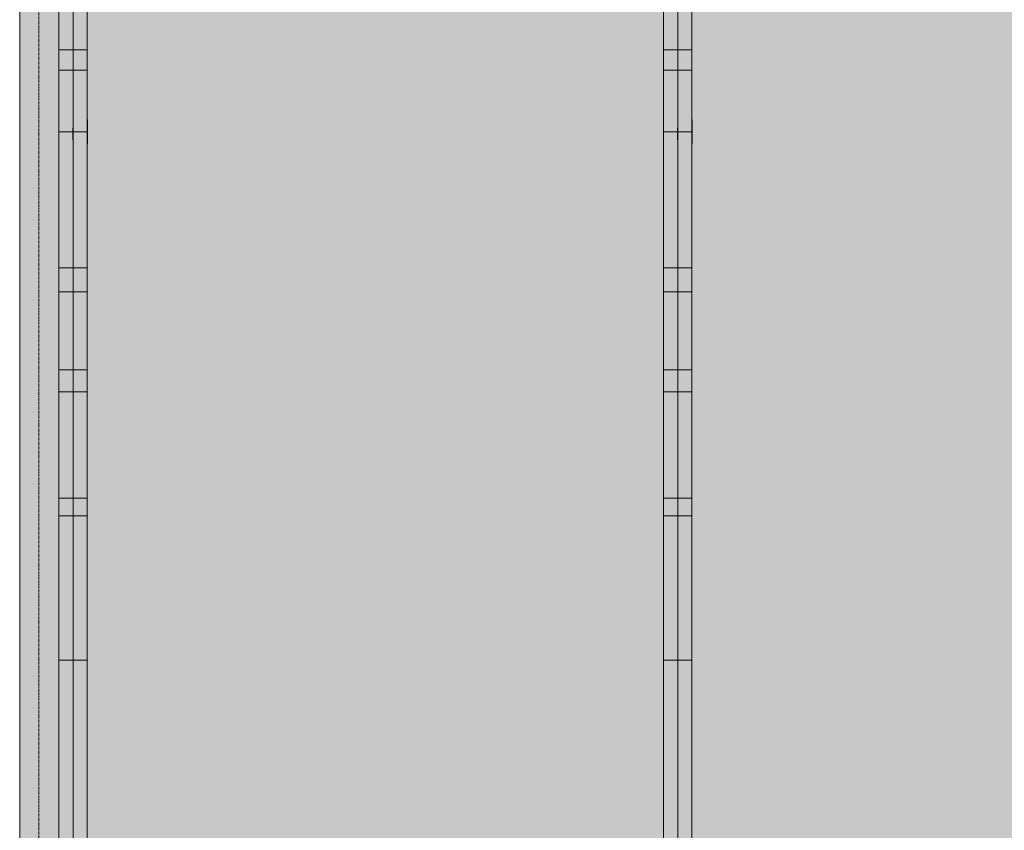
# Model space of a CAD drawing. Units: millimetres. Extents: x -11235 to 72765, y -125159 to 42928.
# Drawn here: x 0 to 4885, y 1353 to 5377 of the extents above; entities that cross this region are included whole.
import ezdxf

# ---------------------------------------------------------------- set-up
doc = ezdxf.new("R2010")
doc.units = ezdxf.units.MM
doc.linetypes.add('Grid Line 1_2_', pattern=[22.225, 12.7, -3.175, 3.175, -3.175])
for name, color, linetype, lineweight in [('A-DETL-MBND', 5, 'Continuous', 9), ('S-BEAM', 12, 'Continuous', 9), ('S-FNDN', 32, 'Continuous', 9), ('S-GRID', 1, 'Continuous', 9)]:
    doc.layers.add(name, color=color, linetype=linetype, lineweight=lineweight)

# ---------------------------------------------------------------- blocks, each defined once
blk = doc.blocks.new('Floor 1 - Floor 1-339191-Floor plan')
at = {"layer": 'A-DETL-MBND', "transparency": 33554529}
h = blk.add_hatch(color=256, dxfattribs=at)
h.paths.add_polyline_path([(0, -60), (195, -60), (195, 0), (95, 0), (95, 200), (195, 200), (195, 8650), (95, 8650), (95, 8850), (195, 8850), (195, 20629.6), (95, 20629.6), (95, 20829.6), (195, 20829.6), (195, 29300), (95, 29300), (95, 29500), (0, 29500), (0, 553.4)], flags=0)
h.paths.add_polyline_path([(49700, -60), (49700, 0), (49600, 0), (49600, 200), (49700, 200), (49700, 8575.4), (48300, 8575.4), (48302, 186.4), (48388, 186.4), (48388, 121.4), (48300, 120.1), (48302, 76.4), (48388, 76.4), (48388, 11.4), (48300, 11.4), (48300, -60), (49634.9, -60)], flags=0)
h.paths.add_polyline_path([(435, -60), (3195, -60), (3195, 0), (3095, 0), (3095, 200), (3195, 200), (3195, 8650), (3095, 8650), (3095, 8850), (3195, 8850), (3195, 20629.6), (3095, 20629.6), (3095, 20829.6), (3175, 20829.6), (3175, 20860), (3195, 20860), (3195, 29220), (3175, 29220), (3175, 29300), (3095, 29300), (3095, 29500), (435, 29500), (435, 29300), (335, 29300), (335, 20829.6), (435, 20829.6), (435, 20629.6), (335, 20629.6), (335, 8850), (435, 8850), (435, 8650), (335, 8650), (335, 200), (435, 200), (435, 0), (335, 0), (335, -60)], flags=0)
h.paths.add_polyline_path([(3435, -60), (6195, -60), (6195, 0), (6095, 0), (6095, 200), (6195, 200), (6195, 8650), (6095, 8650), (6095, 8850), (6195, 8850), (6195, 20629.6), (6095, 20629.6), (6095, 20829.6), (6175, 20829.6), (6175, 20860), (6195, 20860), (6195, 29220), (6175, 29220), (6175, 29300), (6095, 29300), (6095, 29500), (3435, 29500), (3435, 29300), (3355, 29300), (3355, 29220), (3335, 29220), (3335, 20860), (3355, 20860), (3355, 20829.6), (3435, 20829.6), (3435, 20629.6), (3335, 20629.6), (3335, 8850), (3435, 8850), (3435, 8650), (3335, 8650), (3335, 200), (3435, 200), (3435, 0), (3335, 0), (3335, -60)], flags=0)
h.paths.add_polyline_path([(6435, -60), (9160, -60), (9160, 0), (9060, 0), (9060, 200), (9160, 200), (9160, 8650), (9060, 8650), (9060, 8850), (9160, 8850), (9160, 20629.6), (9060, 20629.6), (9060, 20829.6), (9140, 20829.6), (9140, 20860), (9160, 20860), (9160, 29220), (9140, 29220), (9140, 29300), (9060, 29300), (9060, 29500), (6435, 29500), (6435, 29300), (6355, 29300), (6355, 29220), (6335, 29220), (6335, 20860), (6355, 20860), (6355, 20829.6), (6435, 20829.6), (6435, 20629.6), (6335, 20629.6), (6335, 8850), (6435, 8850), (6435, 8650), (6335, 8650), (6335, 200), (6435, 200), (6435, 0), (6335, 0), (6335, -60)], flags=0)
h.paths.add_polyline_path([(49840, -60), (50000, -60), (50000, 29500), (49940, 29500), (49940, 29300), (49840, 29300), (49840, 20829.6), (49940, 20829.6), (49940, 20629.6), (49840, 20629.6), (49840, 8850), (49940, 8850), (49940, 8650), (49840, 8650), (49840, 200), (49940, 200), (49940, 0), (49840, 0)], flags=0)
h.paths.add_polyline_path([(9400, -60), (12160, -60), (12160, 0), (12060, 0), (12060, 200), (12160, 200), (12160, 8650), (12060, 8650), (12060, 8850), (12160, 8850), (12160, 20629.6), (12060, 20629.6), (12060, 20829.6), (12160, 20829.6), (12160, 29300), (12060, 29300), (12060, 29500), (9400, 29500), (9400, 29300), (9320, 29300), (9320, 29220), (9300, 29220), (9300, 20860), (9320, 20860), (9320, 20829.6), (9400, 20829.6), (9400, 20629.6), (9300, 20629.6), (9300, 8850), (9400, 8850), (9400, 8650), (9300, 8650), (9300, 200), (9400, 200), (9400, 0), (9300, 0), (9300, -60)], flags=0)
h.paths.add_polyline_path([(48160, -60), (48158, 22.1), (48072, 22.1), (48072, 87.1), (48160, 87.1), (48158, 132.1), (48072, 132.1), (48072, 197.1), (48160, 198.4), (48160, 8575.4), (45300, 8575.4), (45300, 200), (45400, 200), (45400, 0), (45300, 0), (45300, -60), (48123.9, -60)], flags=0)
h.paths.add_polyline_path([(12400, -60), (15160, -60), (15160, 0), (15060, 0), (15060, 200), (15160, 200), (15160, 8650), (15060, 8650), (15060, 8850), (15160, 8850), (15160, 20629.6), (15060, 20629.6), (15060, 20829.6), (15160, 20829.6), (15160, 29220), (15140, 29220), (15140, 29300), (15060, 29300), (15060, 29500), (12400, 29500), (12400, 29300), (12300, 29300), (12300, 20829.6), (12400, 20829.6), (12400, 20629.6), (12300, 20629.6), (12300, 8850), (12400, 8850), (12400, 8650), (12300, 8650), (12300, 200), (12400, 200), (12400, 0), (12300, 0), (12300, -60)], flags=0)
h.paths.add_polyline_path([(15300, -60), (18160, -60), (18160, 0), (18060, 0), (18060, 200), (18160, 200), (18160, 8650), (18060, 8650), (18060, 8850), (18160, 8850), (18160, 20629.6), (18060, 20629.6), (18060, 20829.6), (18140, 20829.6), (18140, 20860), (18160, 20860), (18160, 29220), (18140, 29220), (18140, 29300), (18060, 29300), (18060, 29500), (15400, 29500), (15400, 29300), (15320, 29300), (15320, 29220), (15300, 29220), (15300, 20829.6), (15400, 20829.6), (15400, 20629.6), (15300, 20629.6), (15300, 8850), (15400, 8850), (15400, 8650), (15300, 8650), (15300, 200), (15400, 200), (15400, 0), (15300, 0), (15300, -25)], flags=0)
h.paths.add_polyline_path([(21060, -60), (21160, -60), (21160, 0), (21060, 0), (21060, 200), (21160, 200), (21160, 8650), (21060, 8650), (21060, 8850), (21160, 8850), (21160, 20629.6), (21060, 20629.6), (21060, 20829.6), (21160, 20829.6), (21160, 29300), (21060, 29300), (21060, 29500), (18400, 29500), (18400, 29300), (18320, 29300), (18320, 29220), (18300, 29220), (18300, 20860), (18320, 20860), (18320, 20829.6), (18400, 20829.6), (18400, 20629.6), (18300, 20629.6), (18300, 8850), (18400, 8850), (18400, 8650), (18300, 8650), (18300, 200), (18400, 200), (18400, 0), (18300, 0), (18300, -60), (18400, -60)], flags=0)
h.paths.add_polyline_path([(21400, -60), (24160, -60), (24160, 0), (24060, 0), (24060, 200), (24160, 200), (24160, 8650), (24060, 8650), (24060, 8850), (24160, 8850), (24160, 20629.6), (24060, 20629.6), (24060, 20829.6), (24160, 20829.6), (24160, 29300), (24060, 29300), (24060, 29500), (21400, 29500), (21400, 29300), (21300, 29300), (21300, 20829.6), (21400, 20829.6), (21400, 20629.6), (21300, 20629.6), (21300, 8850), (21400, 8850), (21400, 8650), (21300, 8650), (21300, 200), (21400, 200), (21400, 0), (21300, 0), (21300, -60)], flags=0)
h.paths.add_polyline_path([(45060, -60), (45160, -60), (45160, 0), (45060, 0), (45060, 200), (45160, 200), (45160, 8575.4), (43887.7, 8575.4), (43887.7, 8645.4), (45160, 8645.4), (45160, 8650), (45060, 8650), (45060, 8850), (45160, 8850), (45160, 8855), (43887.7, 8855), (43887.7, 8925), (45160, 8925), (45160, 20629.6), (45060, 20629.6), (45060, 20829.6), (45160, 20829.6), (45160, 29300), (45060, 29300), (45060, 29500), (42400, 29500), (42400, 29300), (42300, 29300), (42300, 20829.6), (42400, 20829.6), (42400, 20629.6), (42300, 20629.6), (42300, 8850), (42380, 8850), (42380, 8650), (42300, 8650), (42300, 200), (42380, 200), (42380, 0), (42300, 0), (42300, -60), (42380, -60)], flags=0)
h.paths.add_polyline_path([(24400, -60), (27160, -60), (27160, 0), (27060, 0), (27060, 200), (27160, 200), (27160, 8650), (27060, 8650), (27060, 8850), (27160, 8850), (27160, 20629.6), (27060, 20629.6), (27060, 20829.6), (27140, 20829.6), (27140, 20860), (27160, 20860), (27160, 29220), (27140, 29220), (27140, 29300), (27060, 29300), (27060, 29500), (24400, 29500), (24400, 29300), (24300, 29300), (24300, 20829.6), (24400, 20829.6), (24400, 20629.6), (24300, 20629.6), (24300, 8850), (24400, 8850), (24400, 8650), (24300, 8650), (24300, 200), (24400, 200), (24400, 0), (24300, 0), (24300, -60)], flags=0)
h.paths.add_polyline_path([(42040, -60), (42160, -60), (42160, 0), (42040, 0), (42040, 200), (42160, 200), (42160, 8650), (42040, 8650), (42040, 8850), (42160, 8850), (42160, 20629.6), (42060, 20629.6), (42060, 20829.6), (42160, 20829.6), (42160, 29300), (42060, 29300), (42060, 29500), (39400, 29500), (39400, 29300), (39320, 29300), (39320, 29220), (39300, 29220), (39300, 20860), (39320, 20860), (39320, 20829.6), (39400, 20829.6), (39400, 20629.6), (39300, 20629.6), (39300, 8850), (39400, 8850), (39400, 8650), (39300, 8650), (39300, 200), (39400, 200), (39400, 0), (39300, 0), (39300, -60), (39400, -60)], flags=0)
h.paths.add_polyline_path([(27400, -60), (30160, -60), (30160, 0), (30040, 0), (30040, 200), (30160, 200), (30160, 8650), (30040, 8650), (30040, 8850), (30160, 8850), (30160, 20629.6), (30040, 20629.6), (30040, 20829.6), (30140, 20829.6), (30140, 20860), (30160, 20860), (30160, 29220), (30140, 29220), (30140, 29300), (30060, 29300), (30060, 29500), (27400, 29500), (27400, 29300), (27320, 29300), (27320, 29220), (27300, 29220), (27300, 20860), (27320, 20860), (27320, 20829.6), (27400, 20829.6), (27400, 20629.6), (27300, 20629.6), (27300, 8850), (27400, 8850), (27400, 8650), (27300, 8650), (27300, 200), (27400, 200), (27400, 0), (27300, 0), (27300, -60)], flags=0)
h.paths.add_polyline_path([(39160, -60), (39160, 0), (39060, 0), (39060, 200), (39160, 200), (39160, 8650), (39060, 8650), (39060, 8850), (39160, 8850), (39160, 20629.6), (39060, 20629.6), (39060, 20829.6), (39140, 20829.6), (39140, 20860), (39160, 20860), (39160, 29220), (39140, 29220), (39140, 29300), (39060, 29300), (39060, 29500), (36400, 29500), (36400, 29300), (36300, 29300), (36300, 20829.6), (36400, 20829.6), (36400, 20629.6), (36300, 20629.6), (36300, 8850), (36400, 8850), (36400, 8650), (36300, 8650), (36300, 200), (36400, 200), (36400, 0), (36300, 0), (36300, -60), (39060, -60)], flags=0)
h.paths.add_polyline_path([(30380, -60), (33160, -60), (33160, 0), (33060, 0), (33060, 200), (33160, 200), (33160, 8650), (33060, 8650), (33060, 8850), (33160, 8850), (33160, 20629.6), (33060, 20629.6), (33060, 20829.6), (33160, 20829.6), (33160, 29300), (33060, 29300), (33060, 29500), (30400, 29500), (30400, 29300), (30320, 29300), (30320, 29220), (30300, 29220), (30300, 20860), (30320, 20860), (30320, 20829.6), (30380, 20829.6), (30380, 20629.6), (30300, 20629.6), (30300, 8850), (30380, 8850), (30380, 8650), (30300, 8650), (30300, 200), (30380, 200), (30380, 0), (30300, 0), (30300, -60)], flags=0)
h.paths.add_polyline_path([(36060, -60), (36160, -60), (36160, 0), (36060, 0), (36060, 200), (36160, 200), (36160, 8650), (36060, 8650), (36060, 8850), (36160, 8850), (36160, 20629.6), (36060, 20629.6), (36060, 20829.6), (36160, 20829.6), (36160, 29300), (36060, 29300), (36060, 29500), (33400, 29500), (33400, 29300), (33300, 29300), (33300, 20829.6), (33400, 20829.6), (33400, 20629.6), (33300, 20629.6), (33300, 8850), (33400, 8850), (33400, 8650), (33300, 8650), (33300, 200), (33400, 200), (33400, 0), (33300, 0), (33300, -60), (33400, -60)], flags=0)
h.paths.add_polyline_path([(48379, 17.9), (48381.5, 20.4), (48378.1, 21.9), (48377.8, 19.1), (48378.5, 18.4)], flags=0)
h.paths.add_polyline_path([(48312, 17.9), (48313.2, 21.7), (48310.8, 21.7), (48310.3, 19.6), (48311.5, 18.4)], flags=0)
h.paths.add_polyline_path([(48347, 18.4), (48349.5, 20.9), (48346.5, 22.9), (48345.2, 20.2)], flags=0)
h.paths.add_polyline_path([(48328, 22.9), (48328.9, 27), (48328, 27.9), (48325.5, 25.4)], flags=0)
h.paths.add_polyline_path([(48364, 23.1), (48365.9, 26.2), (48364, 28.1), (48363.7, 23.4)], flags=0)
h.paths.add_polyline_path([(48148, 28.6), (48149.2, 32.4), (48146.8, 32.4), (48146.1, 30.5), (48147.5, 29.1)], flags=0)
h.paths.add_polyline_path([(48081, 28.6), (48081.9, 32.7), (48081, 33.6), (48078.5, 31.1), (48080.5, 29.1)], flags=0)
h.paths.add_polyline_path([(48113, 29.1), (48115.5, 31.6), (48112.5, 33.6), (48111.2, 30.9)], flags=0)
h.paths.add_polyline_path([(48310.8, 32.9), (48315.7, 34), (48315.7, 39.4), (48311, 33.2)], flags=0)
h.paths.add_polyline_path([(48307.5, 39.7), (48305.5, 50.6), (48302, 53.8), (48304.2, 43.9), (48305.5, 42.4), (48302, 39.5), (48302.9, 34), (48305.9, 37.7)], flags=0)
h.paths.add_polyline_path([(48365.9, 37.2), (48376.5, 39), (48379, 44.7), (48375.7, 49.7), (48366.2, 49.1), (48366, 37.7)], flags=0)
h.paths.add_polyline_path([(48371, 31.6), (48365, 35.9), (48366.6, 33.7), (48369.1, 32.5)], flags=0)
h.paths.add_polyline_path([(48132, 33.6), (48133.3, 37.3), (48131.1, 37.7), (48129.5, 36.1), (48131.7, 33.9)], flags=0)
h.paths.add_polyline_path([(48096, 33.8), (48097.7, 38.5), (48095.4, 38.2), (48094, 35.8), (48095.7, 34.1)], flags=0)
h.paths.add_polyline_path([(48152.5, 50.4), (48154, 44.7), (48154.2, 44.7)], flags=0)
h.paths.add_polyline_path([(48158, 43.6), (48155.8, 54.6), (48154.5, 56.1), (48158, 59.1), (48157.1, 64.5), (48152.5, 56), (48154.5, 47.9), (48157.1, 44.7)], flags=0)
h.paths.add_polyline_path([(48149.2, 43.6), (48144.1, 50.4), (48145.5, 44), (48148, 43.8)], flags=0)
h.paths.add_polyline_path([(48158, 41.5), (48158, 43.6), (48154.5, 42.4)], flags=0)
h.paths.add_polyline_path([(48094.1, 47.9), (48094, 60.8), (48093.4, 61.2), (48083.5, 59.5), (48081.3, 53.3), (48084.1, 48.8), (48094, 47.9)], flags=0)
h.paths.add_polyline_path([(48089, 42.3), (48095, 46.6), (48093.4, 47.1), (48089.8, 43.2)], flags=0)
h.paths.add_polyline_path([(48315.9, 48.1), (48314.5, 54.5), (48311.6, 53.8), (48315.7, 48.4)], flags=0)
h.paths.add_polyline_path([(48364.6, 53.1), (48366, 61.7), (48366, 62.7), (48363.7, 64.4), (48362.3, 60), (48364.4, 53.8)], flags=0)
h.paths.add_polyline_path([(48365.9, 50.6), (48365.9, 53.8), (48365, 51.9)], flags=0)
h.paths.add_polyline_path([(48149.4, 54.6), (48154.2, 64.5), (48150.1, 56)], flags=0)
h.paths.add_polyline_path([(48144.1, 58.8), (48146.8, 65.3), (48144.3, 64.5)], flags=0)
h.paths.add_polyline_path([(48328, 59.9), (48330.5, 62.4), (48328, 64.9), (48326.7, 61.2)], flags=0)
h.paths.add_polyline_path([(48095.4, 63.9), (48098.5, 72.9), (48095.4, 74.8), (48093.5, 72.9), (48095.8, 67.9), (48095.5, 64.5)], flags=0)
h.paths.add_polyline_path([(48094.1, 61.3), (48094, 64.5), (48091.8, 63.9), (48094, 61.4)], flags=0)
h.paths.add_polyline_path([(48347, 64.4), (48348.5, 67.9), (48345.5, 67.9), (48344.5, 66.9), (48346.7, 64.7)], flags=0)
h.paths.add_polyline_path([(48379, 64.9), (48381, 67.9), (48378.5, 69.4), (48378.1, 65.8)], flags=0)
h.paths.add_polyline_path([(48312, 64.9), (48314, 67.9), (48311.5, 69.4), (48310.8, 66.1)], flags=0)
h.paths.add_polyline_path([(48132, 70.6), (48134.5, 73.1), (48131.7, 75.4), (48131.1, 71.5)], flags=0)
h.paths.add_polyline_path([(48113, 75.1), (48114.8, 78.3), (48113, 80.1), (48110.5, 77.6), (48112.7, 75.4)], flags=0)
h.paths.add_polyline_path([(48148, 75.6), (48149.7, 78.9), (48147.5, 80.1), (48146.8, 76.8)], flags=0)
h.paths.add_polyline_path([(48081, 75.6), (48082.2, 79.4), (48080.5, 80.1), (48078.5, 78.1)], flags=0)
h.paths.add_polyline_path([(48379, 127.9), (48381.5, 130.4), (48378.1, 131.9), (48377.8, 129.1), (48378.5, 128.4)], flags=0)
h.paths.add_polyline_path([(48312, 127.9), (48313.2, 131.7), (48310.8, 131.7), (48310.3, 129.6), (48311.5, 128.4)], flags=0)
h.paths.add_polyline_path([(48347, 128.4), (48349.5, 130.9), (48346.5, 132.9), (48345.2, 130.2)], flags=0)
h.paths.add_polyline_path([(48328, 132.9), (48328.9, 137), (48328, 137.9), (48325.5, 135.4)], flags=0)
h.paths.add_polyline_path([(48364, 133.1), (48365.9, 136.2), (48364, 138.1), (48363.7, 133.4)], flags=0)
h.paths.add_polyline_path([(48148, 138.6), (48149.2, 142.4), (48146.8, 142.4), (48146.1, 140.5), (48147.5, 139.1)], flags=0)
h.paths.add_polyline_path([(48081, 138.6), (48081.9, 142.7), (48081, 143.6), (48078.5, 141.1), (48080.5, 139.1)], flags=0)
h.paths.add_polyline_path([(48113, 139.1), (48115.5, 141.6), (48112.5, 143.6), (48111.2, 140.9)], flags=0)
h.paths.add_polyline_path([(48310.8, 142.9), (48315.7, 144), (48315.7, 149.4), (48311, 143.2)], flags=0)
h.paths.add_polyline_path([(48307.5, 149.7), (48305.5, 160.6), (48302, 163.8), (48304.2, 153.9), (48305.5, 152.4), (48302, 149.5), (48302.9, 144), (48305.9, 147.7)], flags=0)
h.paths.add_polyline_path([(48365.9, 147.2), (48376.5, 149), (48379, 154.7), (48375.7, 159.7), (48366.2, 159.1), (48366, 147.7)], flags=0)
h.paths.add_polyline_path([(48371, 141.6), (48365, 145.9), (48366.6, 143.7), (48369.1, 142.5)], flags=0)
h.paths.add_polyline_path([(48132, 143.6), (48133.3, 147.3), (48131.1, 147.7), (48129.5, 146.1), (48131.7, 143.9)], flags=0)
h.paths.add_polyline_path([(48096, 143.8), (48097.7, 148.5), (48095.4, 148.2), (48094, 145.8), (48095.7, 144.1)], flags=0)
h.paths.add_polyline_path([(48152.5, 160.4), (48154, 154.7), (48154.2, 154.7)], flags=0)
h.paths.add_polyline_path([(48158, 153.6), (48155.8, 164.6), (48154.5, 166.1), (48158, 169.1), (48157.1, 174.5), (48152.5, 166), (48154.5, 157.9), (48157.1, 154.7)], flags=0)
h.paths.add_polyline_path([(48149.2, 153.6), (48144.1, 160.4), (48145.5, 154), (48148, 153.8)], flags=0)
h.paths.add_polyline_path([(48158, 151.5), (48158, 153.6), (48154.5, 152.4)], flags=0)
h.paths.add_polyline_path([(48094.1, 157.9), (48094, 170.8), (48093.4, 171.2), (48083.5, 169.5), (48081.3, 163.3), (48084.1, 158.8), (48094, 157.9)], flags=0)
h.paths.add_polyline_path([(48089, 152.3), (48095, 156.6), (48093.4, 157.1), (48089.8, 153.2)], flags=0)
h.paths.add_polyline_path([(48315.9, 158.1), (48314.5, 164.5), (48311.6, 163.8), (48315.7, 158.4)], flags=0)
h.paths.add_polyline_path([(48364.6, 163.1), (48366, 171.7), (48366, 172.7), (48363.7, 174.4), (48362.3, 170), (48364.4, 163.8)], flags=0)
h.paths.add_polyline_path([(48365.9, 160.6), (48365.9, 163.8), (48365, 161.9)], flags=0)
h.paths.add_polyline_path([(48149.4, 164.6), (48154.2, 174.5), (48150.1, 166)], flags=0)
h.paths.add_polyline_path([(48144.1, 168.8), (48146.8, 175.3), (48144.3, 174.5)], flags=0)
h.paths.add_polyline_path([(48328, 169.9), (48330.5, 172.4), (48328, 174.9), (48326.7, 171.2)], flags=0)
h.paths.add_polyline_path([(48095.4, 173.9), (48098.5, 182.9), (48095.4, 184.8), (48094.1, 182.3), (48096, 180.4), (48095.5, 174.5)], flags=0)
h.paths.add_polyline_path([(48094.1, 171.3), (48094, 174.5), (48091.8, 173.9), (48094, 171.4)], flags=0)
h.paths.add_polyline_path([(48347, 174.4), (48348.8, 177.6), (48347, 179.4), (48344.5, 176.9), (48346.7, 174.7)], flags=0)
h.paths.add_polyline_path([(48379, 174.9), (48381.5, 177.4), (48377.8, 178.7), (48378.1, 175.8)], flags=0)
h.paths.add_polyline_path([(48312, 174.9), (48313.9, 178), (48311.5, 179.4), (48310.8, 176.1)], flags=0)
h.paths.add_polyline_path([(48132, 180.6), (48134.5, 183.1), (48131.7, 185.4), (48131.1, 181.5)], flags=0)
h.paths.add_polyline_path([(48113, 185.1), (48114.8, 188.3), (48113, 190.1), (48110.5, 187.6), (48112.7, 185.4)], flags=0)
h.paths.add_polyline_path([(48148, 185.6), (48149.7, 188.9), (48147.5, 190.1), (48146.8, 186.8)], flags=0)
h.paths.add_polyline_path([(48081, 185.6), (48082.2, 189.4), (48080.5, 190.1), (48078.5, 188.1)], flags=0)
h.paths.add_polyline_path([(49700, 8645.4), (49700, 8650), (49600, 8650), (49600, 8850), (49700, 8850), (49700, 8855), (48300, 8855), (48300, 8850), (48400, 8850), (48400, 8650), (48300, 8650), (48300, 8645.4), (49634.9, 8645.4)], flags=0)
h.paths.add_polyline_path([(48060, 8645.4), (48160, 8645.4), (48160, 8650), (48060, 8650), (48060, 8850), (48160, 8850), (48160, 8855), (45300, 8855), (45300, 8850), (45400, 8850), (45400, 8650), (45300, 8650), (45300, 8645.4), (47872, 8645.4)], flags=0)
h.paths.add_polyline_path([(47872, 8925), (48160, 8925), (48160, 20629.6), (48060, 20629.6), (48060, 20829.6), (48140, 20829.6), (48140, 20860), (48160, 20860), (48160, 29220), (48140, 29220), (48140, 29300), (48060, 29300), (48060, 29500), (45400, 29500), (45400, 29300), (45300, 29300), (45300, 20829.6), (45400, 20829.6), (45400, 20629.6), (45300, 20629.6), (45300, 8925), (47620.2, 8925)], flags=0)
h.paths.add_polyline_path([(48300, 8925), (49700, 8925), (49700, 20629.6), (49600, 20629.6), (49600, 20829.6), (49700, 20829.6), (49700, 29300), (49600, 29300), (49600, 29500), (48400, 29500), (48400, 29300), (48320, 29300), (48320, 29220), (48300, 29220), (48300, 20860), (48320, 20860), (48320, 20829.6), (48400, 20829.6), (48400, 20629.6), (48300, 20629.6), (48300, 8957.1)], flags=0)
at = {"layer": 'A-DETL-MBND'}
for p, q in [((0, 29500), (0, -60)), ((0, -60), (0, 29500))]:
    blk.add_line(p, q, dxfattribs=at)
blk = doc.blocks.new('MiTopW 120x200 27070 - MiTopW 120x200 27070-349773-Floor plan')
at = {"layer": 'S-BEAM'}
for p, q in [((3335, 4880.7), (3336.3, 4880.7)), ((3335, 4780.5), (3335, 4838.4)), ((3336.3, 4880.7), (3336.3, 4760.7)), ((3336.3, 4760.7), (3335, 4760.7))]:
    blk.add_line(p, q, dxfattribs=at)
blk = doc.blocks.new('MiTopW 120x200 27013 - MiTopW 120x200 27013-349762-Floor plan')
at = {"layer": 'S-BEAM'}
for p, q in [((3263.7, 4780.5), (3263.7, 4838.4)), ((3265, 4838.4), (3265, 4780.5))]:
    blk.add_line(p, q, dxfattribs=at)
blk = doc.blocks.new('MiTopW 120x200 26899 - MiTopW 120x200 26899-349740-Floor plan')
at = {"layer": 'S-BEAM'}
for p, q in [((3193.7, 4760.7), (3193.7, 4880.7)), ((3193.7, 4880.7), (3195, 4880.7)), ((3195, 4838.4), (3195, 4780.5)), ((3195, 4760.7), (3193.7, 4760.7))]:
    blk.add_line(p, q, dxfattribs=at)
blk = doc.blocks.new('T1-W9 19150 - T1-W9 19150-348420-Floor plan')
at = {"layer": 'S-BEAM'}
for points in [[(3335, 5126.8), (3335, 5227.1), (3265, 5227.1), (3265, 5126.8)], [(3265, 4820.3), (3335, 4820.3), (3335, 5126.8), (3265, 5126.8), (3265, 4854.8)]]:
    blk.add_hatch(color=256, dxfattribs=at).paths.add_polyline_path(points, flags=0)
at = {"layer": 'S-BEAM', "lineweight": 15}
for p, q in [((3265, 5227.1), (3265, 5126.8)), ((3335, 5227.1), (3265, 5227.1)), ((3335, 5126.8), (3335, 5227.1)), ((3265, 5126.8), (3335, 5126.8))]:
    blk.add_line(p, q, dxfattribs=at)
at = {"layer": 'S-BEAM'}
for p, q in [((3265, 4820.3), (3265, 5126.8)), ((3335, 5126.8), (3335, 4820.3)), ((3335, 4820.3), (3265, 4820.3))]:
    blk.add_line(p, q, dxfattribs=at)
blk = doc.blocks.new('T1-W9 19084 - T1-W9 19084-348408-Floor plan')
at = {"layer": 'S-BEAM'}
for points in [[(3265, 5126.8), (3265, 5227.1), (3195, 5227.1), (3195, 5126.8)], [(3265, 4820.3), (3265, 5126.8), (3195, 5126.8), (3195, 4820.3)]]:
    blk.add_hatch(color=256, dxfattribs=at).paths.add_polyline_path(points, flags=0)
at = {"layer": 'S-BEAM', "lineweight": 15}
for p, q in [((3195, 5227.1), (3195, 5126.8)), ((3265, 5227.1), (3195, 5227.1)), ((3265, 5126.8), (3265, 5227.1)), ((3195, 5126.8), (3265, 5126.8))]:
    blk.add_line(p, q, dxfattribs=at)
at = {"layer": 'S-BEAM'}
for p, q in [((3195, 4820.3), (3195, 5126.8)), ((3265, 5126.8), (3265, 4820.3)), ((3265, 4820.3), (3195, 4820.3))]:
    blk.add_line(p, q, dxfattribs=at)
blk = doc.blocks.new('T1-W10 18886 - T1-W10 18886-348372-Floor plan')
at = {"layer": 'S-BEAM'}
for points in [[(3335, 4145), (3335, 4820.3), (3265, 4820.3), (3265, 4145)], [(3335, 4026.7), (3335, 4145), (3265, 4145), (3265, 4026.7)]]:
    blk.add_hatch(color=256, dxfattribs=at).paths.add_polyline_path(points, flags=0)
for p, q in [((3265, 4145), (3265, 4820.3)), ((3335, 4820.3), (3335, 4145))]:
    blk.add_line(p, q, dxfattribs=at)
at = {"layer": 'S-BEAM', "lineweight": 15}
for p, q in [((3265, 4145), (3265, 4026.7)), ((3335, 4145), (3265, 4145)), ((3335, 4026.7), (3335, 4145)), ((3265, 4026.7), (3335, 4026.7))]:
    blk.add_line(p, q, dxfattribs=at)
blk = doc.blocks.new('T1-W10 18820 - T1-W10 18820-348360-Floor plan')
at = {"layer": 'S-BEAM'}
for points in [[(3265, 4145), (3265, 4820.3), (3195, 4820.3), (3195, 4145)], [(3195, 4026.7), (3265, 4026.7), (3265, 4145), (3195, 4145)]]:
    blk.add_hatch(color=256, dxfattribs=at).paths.add_polyline_path(points, flags=0)
for p, q in [((3195, 4145), (3195, 4820.3)), ((3265, 4820.3), (3265, 4145))]:
    blk.add_line(p, q, dxfattribs=at)
at = {"layer": 'S-BEAM', "lineweight": 15}
for p, q in [((3195, 4145), (3195, 4026.7)), ((3265, 4145), (3195, 4145)), ((3265, 4026.7), (3265, 4145)), ((3195, 4026.7), (3265, 4026.7))]:
    blk.add_line(p, q, dxfattribs=at)
blk = doc.blocks.new('T1-W11 18622 - T1-W11 18622-348324-Floor plan')
at = {"layer": 'S-BEAM'}
for points in [[(3335, 3529.4), (3335, 3639.5), (3265, 3639.5), (3265, 3529.4)], [(3265, 3002.7), (3335, 3002.7), (3335, 3529.4), (3265, 3529.4), (3265, 3142.6)]]:
    blk.add_hatch(color=256, dxfattribs=at).paths.add_polyline_path(points, flags=0)
at = {"layer": 'S-BEAM', "lineweight": 15}
for p, q in [((3265, 3639.5), (3265, 3529.4)), ((3335, 3639.5), (3265, 3639.5)), ((3335, 3529.4), (3335, 3639.5)), ((3265, 3529.4), (3335, 3529.4))]:
    blk.add_line(p, q, dxfattribs=at)
at = {"layer": 'S-BEAM'}
for p, q in [((3265, 3002.7), (3265, 3529.4)), ((3335, 3529.4), (3335, 3002.7)), ((3335, 3002.7), (3265, 3002.7))]:
    blk.add_line(p, q, dxfattribs=at)
blk = doc.blocks.new('T1-W11 18556 - T1-W11 18556-348312-Floor plan')
at = {"layer": 'S-BEAM'}
for points in [[(3265, 3529.4), (3265, 3639.5), (3195, 3639.5), (3195, 3529.4)], [(3195, 3002.7), (3265, 3002.7), (3265, 3529.4), (3195, 3529.4), (3195, 3142.6)]]:
    blk.add_hatch(color=256, dxfattribs=at).paths.add_polyline_path(points, flags=0)
at = {"layer": 'S-BEAM', "lineweight": 15}
for p, q in [((3195, 3639.5), (3195, 3529.4)), ((3265, 3639.5), (3195, 3639.5)), ((3265, 3529.4), (3265, 3639.5)), ((3195, 3529.4), (3265, 3529.4))]:
    blk.add_line(p, q, dxfattribs=at)
at = {"layer": 'S-BEAM'}
for p, q in [((3195, 3002.7), (3195, 3529.4)), ((3265, 3529.4), (3265, 3002.7)), ((3265, 3002.7), (3195, 3002.7))]:
    blk.add_line(p, q, dxfattribs=at)
blk = doc.blocks.new('T1-W14 18358 - T1-W14 18358-348276-Floor plan')
at = {"layer": 'S-BEAM'}
blk.add_hatch(color=256, dxfattribs=at).paths.add_polyline_path([(3335, 2914.3), (3335, 3002.7), (3265, 3002.7), (3265, 2914.3)], flags=0)
for p, q in [((3265, 2914.3), (3265, 3002.7)), ((3335, 3002.7), (3335, 2914.3))]:
    blk.add_line(p, q, dxfattribs=at)
blk = doc.blocks.new('T1-W14 18292 - T1-W14 18292-348264-Floor plan')
at = {"layer": 'S-BEAM'}
blk.add_hatch(color=256, dxfattribs=at).paths.add_polyline_path([(3265, 2914.3), (3265, 3002.7), (3195, 3002.7), (3195, 2914.3)], flags=0)
for p, q in [((3195, 2914.3), (3195, 3002.7)), ((3265, 3002.7), (3265, 2914.3))]:
    blk.add_line(p, q, dxfattribs=at)
blk = doc.blocks.new('T1-B2 16750 - T1-B2 16750-347976-Floor plan')
at = {"layer": 'S-BEAM'}
h = blk.add_hatch(color=256, dxfattribs=at)
h.paths.add_polyline_path([(3265, 3639.5), (3335, 3639.5), (3335, 4026.7), (3265, 4026.7)], flags=0)
h.paths.add_polyline_path([(3265, 5227.1), (3335, 5227.1), (3335, 5762.5), (3265, 5762.5), (3265, 5731.9)], flags=0)
for p, q in [((3265, 5227.1), (3265, 5762.5)), ((3335, 5762.5), (3265, 5762.5)), ((3335, 5762.5), (3335, 5227.1)), ((3265, 3639.5), (3265, 4026.7)), ((3335, 4026.7), (3335, 3639.5))]:
    blk.add_line(p, q, dxfattribs=at)
blk = doc.blocks.new('T1-B2 16684 - T1-B2 16684-347964-Floor plan')
at = {"layer": 'S-BEAM'}
h = blk.add_hatch(color=256, dxfattribs=at)
h.paths.add_polyline_path([(3195, 3639.5), (3265, 3639.5), (3265, 4026.7), (3195, 4026.7)], flags=0)
h.paths.add_polyline_path([(3195, 5227.1), (3265, 5227.1), (3265, 5762.5), (3195, 5762.5), (3195, 5731.9)], flags=0)
for p, q in [((3195, 5227.1), (3195, 5762.5)), ((3265, 5762.5), (3195, 5762.5)), ((3265, 5762.5), (3265, 5227.1)), ((3195, 3639.5), (3195, 4026.7)), ((3265, 4026.7), (3265, 3639.5))]:
    blk.add_line(p, q, dxfattribs=at)
blk = doc.blocks.new('T1-T2 16618 - T1-T2 16618-347953-Floor plan')
at = {"layer": 'S-BEAM'}
for points in [[(3335, 2198), (3335, 2914.3), (3265, 2914.3), (3265, 2198)], [(3335, -500), (3335, 2198), (3265, 2198), (3265, -500)]]:
    blk.add_hatch(color=256, dxfattribs=at).paths.add_polyline_path(points, flags=0)
at = {"layer": 'S-BEAM', "lineweight": 15}
for p, q in [((3265, 2914.3), (3265, 2198)), ((3335, 2914.3), (3265, 2914.3)), ((3335, 2198), (3335, 2914.3)), ((3265, 2198), (3335, 2198))]:
    blk.add_line(p, q, dxfattribs=at)
at = {"layer": 'S-BEAM'}
for p, q in [((3265, -500), (3265, 2198)), ((3335, 2198), (3335, -500)), ((3265, -500), (3335, -500))]:
    blk.add_line(p, q, dxfattribs=at)
blk = doc.blocks.new('T1-T2 16561 - T1-T2 16561-347942-Floor plan')
at = {"layer": 'S-BEAM'}
for points in [[(3265, 2198), (3265, 2914.3), (3195, 2914.3), (3195, 2198)], [(3265, -500), (3265, 2198), (3195, 2198), (3195, -500)]]:
    blk.add_hatch(color=256, dxfattribs=at).paths.add_polyline_path(points, flags=0)
at = {"layer": 'S-BEAM', "lineweight": 15}
for p, q in [((3195, 2914.3), (3195, 2198)), ((3265, 2914.3), (3195, 2914.3)), ((3265, 2198), (3265, 2914.3)), ((3195, 2198), (3265, 2198))]:
    blk.add_line(p, q, dxfattribs=at)
at = {"layer": 'S-BEAM'}
for p, q in [((3195, -500), (3195, 2198)), ((3265, 2198), (3265, -500)), ((3195, -500), (3265, -500))]:
    blk.add_line(p, q, dxfattribs=at)
blk = doc.blocks.new('MiTopW 120x200 11277 - MiTopW 120x200 11277-346941-Floor plan')
at = {"layer": 'S-BEAM'}
for p, q in [((335, 4880.7), (336.3, 4880.7)), ((335, 4780.5), (335, 4838.4)), ((336.3, 4880.7), (336.3, 4760.7)), ((336.3, 4760.7), (335, 4760.7))]:
    blk.add_line(p, q, dxfattribs=at)
blk = doc.blocks.new('MiTopW 120x200 11220 - MiTopW 120x200 11220-346930-Floor plan')
at = {"layer": 'S-BEAM'}
for p, q in [((263.7, 4780.5), (263.7, 4838.4)), ((265, 4838.4), (265, 4780.5))]:
    blk.add_line(p, q, dxfattribs=at)
blk = doc.blocks.new('MiTopW 120x200 11106 - MiTopW 120x200 11106-346908-Floor plan')
at = {"layer": 'S-BEAM'}
for p, q in [((193.7, 4760.7), (193.7, 4880.7)), ((193.7, 4880.7), (195, 4880.7)), ((195, 4838.4), (195, 4780.5)), ((195, 4760.7), (193.7, 4760.7))]:
    blk.add_line(p, q, dxfattribs=at)
blk = doc.blocks.new('T1-W9 3357 - T1-W9 3357-345588-Floor plan')
at = {"layer": 'S-BEAM'}
for points in [[(335, 5126.8), (335, 5227.1), (265, 5227.1), (265, 5126.8)], [(335, 4820.3), (335, 5126.8), (265, 5126.8), (265, 4820.3)]]:
    blk.add_hatch(color=256, dxfattribs=at).paths.add_polyline_path(points, flags=0)
at = {"layer": 'S-BEAM', "lineweight": 15}
for p, q in [((265, 5227.1), (265, 5126.8)), ((335, 5227.1), (265, 5227.1)), ((335, 5126.8), (335, 5227.1)), ((265, 5126.8), (335, 5126.8))]:
    blk.add_line(p, q, dxfattribs=at)
at = {"layer": 'S-BEAM'}
for p, q in [((265, 4820.3), (265, 5126.8)), ((335, 5126.8), (335, 4820.3)), ((335, 4820.3), (265, 4820.3))]:
    blk.add_line(p, q, dxfattribs=at)
blk = doc.blocks.new('T1-W9 3291 - T1-W9 3291-345576-Floor plan')
at = {"layer": 'S-BEAM'}
for points in [[(265, 5126.8), (265, 5227.1), (195, 5227.1), (195, 5126.8)], [(265, 4820.3), (265, 5126.8), (195, 5126.8), (195, 4820.3)]]:
    blk.add_hatch(color=256, dxfattribs=at).paths.add_polyline_path(points, flags=0)
at = {"layer": 'S-BEAM', "lineweight": 15}
for p, q in [((195, 5227.1), (195, 5126.8)), ((265, 5227.1), (195, 5227.1)), ((265, 5126.8), (265, 5227.1)), ((195, 5126.8), (265, 5126.8))]:
    blk.add_line(p, q, dxfattribs=at)
at = {"layer": 'S-BEAM'}
for p, q in [((195, 4820.3), (195, 5126.8)), ((265, 5126.8), (265, 4820.3)), ((265, 4820.3), (195, 4820.3))]:
    blk.add_line(p, q, dxfattribs=at)
blk = doc.blocks.new('T1-W10 3093 - T1-W10 3093-345540-Floor plan')
at = {"layer": 'S-BEAM'}
for points in [[(335, 4145), (335, 4820.3), (265, 4820.3), (265, 4145)], [(335, 4026.7), (335, 4145), (265, 4145), (265, 4026.7)]]:
    blk.add_hatch(color=256, dxfattribs=at).paths.add_polyline_path(points, flags=0)
for p, q in [((265, 4145), (265, 4820.3)), ((335, 4820.3), (335, 4145))]:
    blk.add_line(p, q, dxfattribs=at)
at = {"layer": 'S-BEAM', "lineweight": 15}
for p, q in [((265, 4145), (265, 4026.7)), ((335, 4145), (265, 4145)), ((335, 4026.7), (335, 4145)), ((265, 4026.7), (335, 4026.7))]:
    blk.add_line(p, q, dxfattribs=at)
blk = doc.blocks.new('T1-W10 3027 - T1-W10 3027-345528-Floor plan')
at = {"layer": 'S-BEAM'}
for points in [[(265, 4145), (265, 4820.3), (195, 4820.3), (195, 4145)], [(265, 4026.7), (265, 4145), (195, 4145), (195, 4026.7)]]:
    blk.add_hatch(color=256, dxfattribs=at).paths.add_polyline_path(points, flags=0)
for p, q in [((195, 4145), (195, 4820.3)), ((265, 4820.3), (265, 4145))]:
    blk.add_line(p, q, dxfattribs=at)
at = {"layer": 'S-BEAM', "lineweight": 15}
for p, q in [((195, 4145), (195, 4026.7)), ((265, 4145), (195, 4145)), ((265, 4026.7), (265, 4145)), ((195, 4026.7), (265, 4026.7))]:
    blk.add_line(p, q, dxfattribs=at)
blk = doc.blocks.new('T1-W11 2829 - T1-W11 2829-345492-Floor plan')
at = {"layer": 'S-BEAM'}
for points in [[(335, 3529.4), (335, 3639.5), (265, 3639.5), (265, 3529.4)], [(335, 3002.7), (335, 3529.4), (265, 3529.4), (265, 3002.7)]]:
    blk.add_hatch(color=256, dxfattribs=at).paths.add_polyline_path(points, flags=0)
at = {"layer": 'S-BEAM', "lineweight": 15}
for p, q in [((265, 3639.5), (265, 3529.4)), ((335, 3639.5), (265, 3639.5)), ((335, 3529.4), (335, 3639.5)), ((265, 3529.4), (335, 3529.4))]:
    blk.add_line(p, q, dxfattribs=at)
at = {"layer": 'S-BEAM'}
for p, q in [((265, 3002.7), (265, 3529.4)), ((335, 3529.4), (335, 3002.7)), ((335, 3002.7), (265, 3002.7))]:
    blk.add_line(p, q, dxfattribs=at)
blk = doc.blocks.new('T1-W11 2763 - T1-W11 2763-345480-Floor plan')
at = {"layer": 'S-BEAM'}
for points in [[(265, 3529.4), (265, 3639.5), (195, 3639.5), (195, 3529.4)], [(265, 3002.7), (265, 3529.4), (195, 3529.4), (195, 3002.7)]]:
    blk.add_hatch(color=256, dxfattribs=at).paths.add_polyline_path(points, flags=0)
at = {"layer": 'S-BEAM', "lineweight": 15}
for p, q in [((195, 3639.5), (195, 3529.4)), ((265, 3639.5), (195, 3639.5)), ((265, 3529.4), (265, 3639.5)), ((195, 3529.4), (265, 3529.4))]:
    blk.add_line(p, q, dxfattribs=at)
at = {"layer": 'S-BEAM'}
for p, q in [((195, 3002.7), (195, 3529.4)), ((265, 3529.4), (265, 3002.7)), ((265, 3002.7), (195, 3002.7))]:
    blk.add_line(p, q, dxfattribs=at)
blk = doc.blocks.new('T1-W14 2565 - T1-W14 2565-345444-Floor plan')
at = {"layer": 'S-BEAM'}
blk.add_hatch(color=256, dxfattribs=at).paths.add_polyline_path([(335, 2914.3), (335, 3002.7), (265, 3002.7), (265, 2914.3)], flags=0)
for p, q in [((265, 2914.3), (265, 3002.7)), ((335, 3002.7), (335, 2914.3))]:
    blk.add_line(p, q, dxfattribs=at)
blk = doc.blocks.new('T1-W14 2499 - T1-W14 2499-345432-Floor plan')
at = {"layer": 'S-BEAM'}
blk.add_hatch(color=256, dxfattribs=at).paths.add_polyline_path([(265, 2914.3), (265, 3002.7), (195, 3002.7), (195, 2914.3)], flags=0)
for p, q in [((195, 2914.3), (195, 3002.7)), ((265, 3002.7), (265, 2914.3))]:
    blk.add_line(p, q, dxfattribs=at)
blk = doc.blocks.new('T1-B2 957 - T1-B2 957-345144-Floor plan')
at = {"layer": 'S-BEAM'}
h = blk.add_hatch(color=256, dxfattribs=at)
h.paths.add_polyline_path([(265, 3639.5), (335, 3639.5), (335, 4026.7), (265, 4026.7)], flags=0)
h.paths.add_polyline_path([(265, 5227.1), (335, 5227.1), (335, 5762.5), (265, 5762.5), (265, 5731.9)], flags=0)
for p, q in [((265, 5227.1), (265, 5762.5)), ((335, 5762.5), (265, 5762.5)), ((335, 5762.5), (335, 5227.1)), ((265, 3639.5), (265, 4026.7)), ((335, 4026.7), (335, 3639.5))]:
    blk.add_line(p, q, dxfattribs=at)
blk = doc.blocks.new('T1-B2 891 - T1-B2 891-345132-Floor plan')
at = {"layer": 'S-BEAM'}
h = blk.add_hatch(color=256, dxfattribs=at)
h.paths.add_polyline_path([(195, 3639.5), (265, 3639.5), (265, 4026.7), (195, 4026.7)], flags=0)
h.paths.add_polyline_path([(195, 5227.1), (265, 5227.1), (265, 5762.5), (195, 5762.5), (195, 5731.9)], flags=0)
for p, q in [((195, 5227.1), (195, 5762.5)), ((265, 5762.5), (195, 5762.5)), ((265, 5762.5), (265, 5227.1)), ((195, 3639.5), (195, 4026.7)), ((265, 4026.7), (265, 3639.5))]:
    blk.add_line(p, q, dxfattribs=at)
blk = doc.blocks.new('T1-T2 825 - T1-T2 825-345121-Floor plan')
at = {"layer": 'S-BEAM'}
for points in [[(335, 2198), (335, 2914.3), (265, 2914.3), (265, 2198)], [(335, -500), (335, 2198), (265, 2198), (265, -500)]]:
    blk.add_hatch(color=256, dxfattribs=at).paths.add_polyline_path(points, flags=0)
at = {"layer": 'S-BEAM', "lineweight": 15}
for p, q in [((265, 2914.3), (265, 2198)), ((335, 2914.3), (265, 2914.3)), ((335, 2198), (335, 2914.3)), ((265, 2198), (335, 2198))]:
    blk.add_line(p, q, dxfattribs=at)
at = {"layer": 'S-BEAM'}
for p, q in [((265, -500), (265, 2198)), ((335, 2198), (335, -500)), ((265, -500), (335, -500))]:
    blk.add_line(p, q, dxfattribs=at)
blk = doc.blocks.new('T1-T2 768 - T1-T2 768-345110-Floor plan')
at = {"layer": 'S-BEAM'}
for points in [[(265, 2198), (265, 2914.3), (195, 2914.3), (195, 2198)], [(195, -500), (265, -500), (265, 2198), (195, 2198), (195, 290.5)]]:
    blk.add_hatch(color=256, dxfattribs=at).paths.add_polyline_path(points, flags=0)
at = {"layer": 'S-BEAM', "lineweight": 15}
for p, q in [((195, 2914.3), (195, 2198)), ((265, 2914.3), (195, 2914.3)), ((265, 2198), (265, 2914.3)), ((195, 2198), (265, 2198))]:
    blk.add_line(p, q, dxfattribs=at)
at = {"layer": 'S-BEAM'}
for p, q in [((195, -500), (195, 2198)), ((265, 2198), (265, -500)), ((195, -500), (265, -500))]:
    blk.add_line(p, q, dxfattribs=at)

msp = doc.modelspace()

# ---------------------------------------------------------------- linework, layer by layer
at = {"layer": 'S-GRID', "linetype": 'Grid Line 1_2_'}
for p, q in [((95, 0), (95, 31724.6)), ((3265, 0), (3265, 31724.6))]:
    msp.add_line(p, q, dxfattribs=at)

# ---------------------------------------------------------------- block references
at = {"layer": 'S-BEAM'}
for name in ['T1-B2 891 - T1-B2 891-345132-Floor plan', 'T1-B2 957 - T1-B2 957-345144-Floor plan', 'T1-B2 16684 - T1-B2 16684-347964-Floor plan', 'T1-B2 16750 - T1-B2 16750-347976-Floor plan', 'T1-W9 3291 - T1-W9 3291-345576-Floor plan', 'T1-W9 3357 - T1-W9 3357-345588-Floor plan', 'T1-W9 19084 - T1-W9 19084-348408-Floor plan', 'T1-W9 19150 - T1-W9 19150-348420-Floor plan', 'MiTopW 120x200 11106 - MiTopW 120x200 11106-346908-Floor plan', 'MiTopW 120x200 11220 - MiTopW 120x200 11220-346930-Floor plan', 'MiTopW 120x200 11277 - MiTopW 120x200 11277-346941-Floor plan', 'MiTopW 120x200 26899 - MiTopW 120x200 26899-349740-Floor plan', 'MiTopW 120x200 27013 - MiTopW 120x200 27013-349762-Floor plan', 'MiTopW 120x200 27070 - MiTopW 120x200 27070-349773-Floor plan', 'T1-W10 3027 - T1-W10 3027-345528-Floor plan', 'T1-W10 3093 - T1-W10 3093-345540-Floor plan', 'T1-W10 18820 - T1-W10 18820-348360-Floor plan', 'T1-W10 18886 - T1-W10 18886-348372-Floor plan', 'T1-W11 2763 - T1-W11 2763-345480-Floor plan', 'T1-W11 2829 - T1-W11 2829-345492-Floor plan', 'T1-W11 18556 - T1-W11 18556-348312-Floor plan', 'T1-W11 18622 - T1-W11 18622-348324-Floor plan', 'T1-W14 2499 - T1-W14 2499-345432-Floor plan', 'T1-W14 2565 - T1-W14 2565-345444-Floor plan', 'T1-W14 18292 - T1-W14 18292-348264-Floor plan', 'T1-W14 18358 - T1-W14 18358-348276-Floor plan', 'T1-T2 768 - T1-T2 768-345110-Floor plan', 'T1-T2 825 - T1-T2 825-345121-Floor plan', 'T1-T2 16561 - T1-T2 16561-347942-Floor plan', 'T1-T2 16618 - T1-T2 16618-347953-Floor plan']:
    msp.add_blockref(name, (0, 0), dxfattribs=at)
at = {"layer": 'S-FNDN'}
msp.add_blockref('Floor 1 - Floor 1-339191-Floor plan', (0, 0), dxfattribs=at)

doc.saveas('drawing.dxf')
